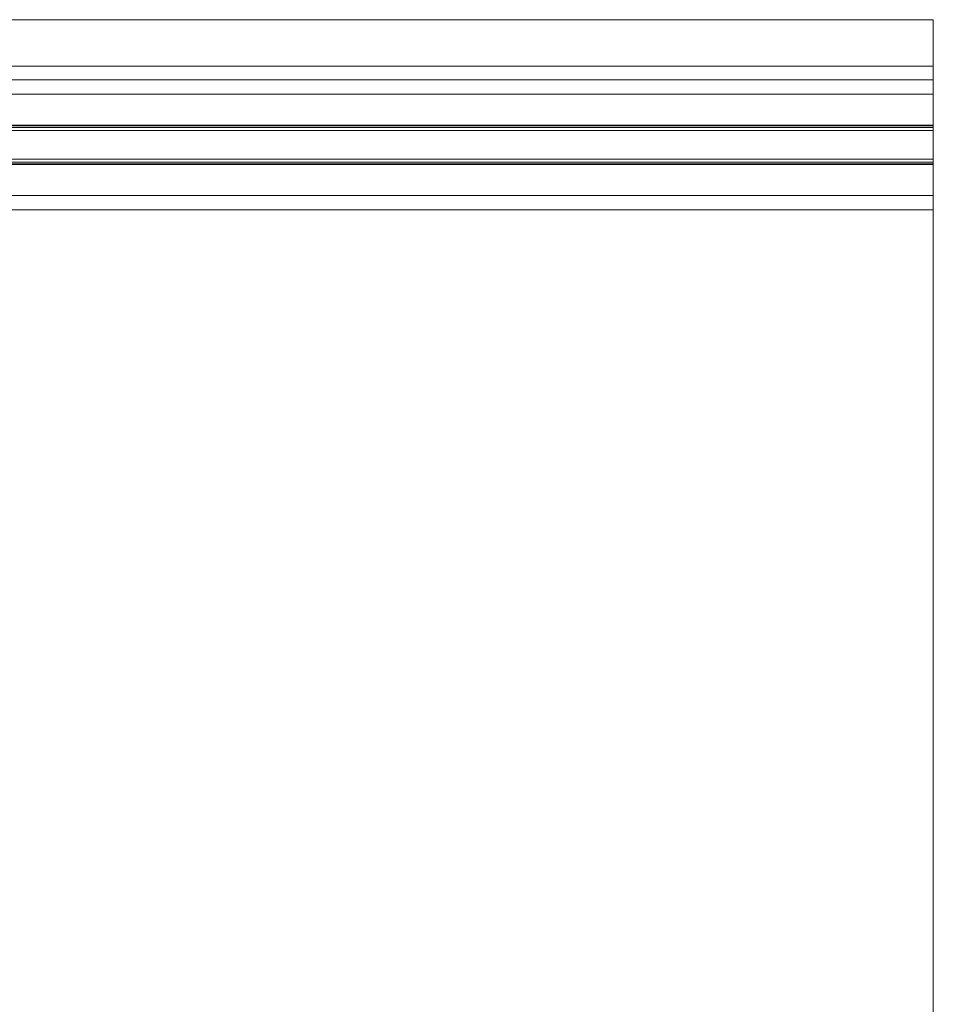
# Model space of a CAD drawing. Units: inches. Extents: x 0 to 210, y 119 to 193.
# Drawn here: x 125 to 129, y 123 to 128 of the extents above; entities that cross this region are included whole.
import ezdxf

# ---------------------------------------------------------------- set-up
doc = ezdxf.new("R2010")
doc.units = ezdxf.units.IN
doc.header["$MEASUREMENT"] = 0
doc.layers.add('Calque 1', color=7, linetype='Continuous')

# ---------------------------------------------------------------- blocks, each defined once
blk = doc.blocks.new('block 2215')
at = {"layer": 'Calque 1', "color": 7, "lineweight": 9, "true_color": 0xffffff}
blk.add_lwpolyline([(128.7946, 127.3921), (128.7946, 127.5375)], dxfattribs=at)
blk = doc.blocks.new('block 2216')
at = {"layer": 'Calque 1', "color": 9, "lineweight": 9, "true_color": 0xc0c0c0}
blk.add_lwpolyline([(-0.0107, 127.5375), (128.7946, 127.5375)], dxfattribs=at)
blk = doc.blocks.new('block 2223')
at = {"layer": 'Calque 1', "color": 9, "lineweight": 9, "true_color": 0xc0c0c0}
blk.add_lwpolyline([(-0.0107, 127.0611), (128.7946, 127.0611)], dxfattribs=at)
blk = doc.blocks.new('block 2224')
at = {"layer": 'Calque 1', "color": 7, "lineweight": 9, "true_color": 0xffffff}
blk.add_lwpolyline([(128.7946, 127.0611), (128.7946, 127.2064)], dxfattribs=at)
blk = doc.blocks.new('block 2229')
at = {"layer": 'Calque 1', "color": 7, "lineweight": 9, "true_color": 0xffffff}
blk.add_lwpolyline([(128.7946, 126.9946), (128.7946, 127.0611)], dxfattribs=at)
blk = doc.blocks.new('block 2230')
at = {"layer": 'Calque 1', "color": 7, "lineweight": 9, "true_color": 0xffffff}
blk.add_lwpolyline([(128.7946, 127.5375), (128.7946, 127.604)], dxfattribs=at)
blk = doc.blocks.new('block 2254')
at = {"layer": 'Calque 1', "color": 9, "lineweight": 9, "true_color": 0xc0c0c0}
blk.add_lwpolyline([(-0.0107, 127.389), (128.7946, 127.389)], dxfattribs=at)
blk = doc.blocks.new('block 2255')
at = {"layer": 'Calque 1', "color": 7, "lineweight": 9, "true_color": 0xffffff}
blk.add_lwpolyline([(128.7946, 127.3921), (128.7946, 127.389)], dxfattribs=at)
blk = doc.blocks.new('block 2261')
at = {"layer": 'Calque 1', "color": 7, "lineweight": 9, "true_color": 0xffffff}
blk.add_lwpolyline([(128.7946, 127.2099), (128.7946, 127.2064)], dxfattribs=at)
blk = doc.blocks.new('block 2262')
at = {"layer": 'Calque 1', "color": 9, "lineweight": 9, "true_color": 0xc0c0c0}
blk.add_lwpolyline([(-0.0107, 127.2099), (128.7946, 127.2099)], dxfattribs=at)
blk = doc.blocks.new('block 2266')
at = {"layer": 'Calque 1', "color": 7, "lineweight": 9, "true_color": 0xffffff}
blk.add_lwpolyline([(-0.0107, 127.3808), (128.7946, 127.3808)], dxfattribs=at)
blk = doc.blocks.new('block 2267')
at = {"layer": 'Calque 1', "color": 7, "lineweight": 9, "true_color": 0xffffff}
blk.add_lwpolyline([(128.7946, 127.3808), (128.7946, 127.389)], dxfattribs=at)
blk = doc.blocks.new('block 2269')
at = {"layer": 'Calque 1', "color": 7, "lineweight": 9, "true_color": 0xffffff}
blk.add_lwpolyline([(-0.0107, 127.2178), (128.7946, 127.2178)], dxfattribs=at)
blk = doc.blocks.new('block 2270')
at = {"layer": 'Calque 1', "color": 7, "lineweight": 9, "true_color": 0xffffff}
blk.add_lwpolyline([(128.7946, 127.2099), (128.7946, 127.2178)], dxfattribs=at)
blk = doc.blocks.new('block 2291')
at = {"layer": 'Calque 1', "color": 9, "lineweight": 9, "true_color": 0xc0c0c0}
blk.add_lwpolyline([(-0.0107, 127.2312), (128.7946, 127.2312)], dxfattribs=at)
blk = doc.blocks.new('block 2292')
at = {"layer": 'Calque 1', "color": 7, "lineweight": 9, "true_color": 0xffffff}
blk.add_lwpolyline([(128.7946, 127.2312), (128.7946, 127.2178)], dxfattribs=at)
blk = doc.blocks.new('block 2294')
at = {"layer": 'Calque 1', "color": 9, "lineweight": 9, "true_color": 0xc0c0c0}
blk.add_lwpolyline([(-0.0107, 127.3673), (128.7946, 127.3673)], dxfattribs=at)
blk = doc.blocks.new('block 2295')
at = {"layer": 'Calque 1', "color": 7, "lineweight": 9, "true_color": 0xffffff}
blk.add_lwpolyline([(128.7946, 127.3808), (128.7946, 127.3673)], dxfattribs=at)
blk = doc.blocks.new('block 2306')
at = {"layer": 'Calque 1', "color": 7, "lineweight": 9, "true_color": 0xffffff}
blk.add_lwpolyline([(128.7946, 127.3673), (128.7946, 127.2312)], dxfattribs=at)
blk = doc.blocks.new('block 2333')
at = {"layer": 'Calque 1', "color": 7, "lineweight": 9, "true_color": 0xffffff}
blk.add_lwpolyline([(128.7946, 122.6624), (128.7946, 126.9946)], dxfattribs=at)
blk = doc.blocks.new('block 2337')
at = {"layer": 'Calque 1', "color": 9, "lineweight": 9, "true_color": 0xc0c0c0}
blk.add_lwpolyline([(-0.0107, 127.6691), (128.7946, 127.6691)], dxfattribs=at)
blk = doc.blocks.new('block 2338')
at = {"layer": 'Calque 1', "color": 7, "lineweight": 9, "true_color": 0xffffff}
blk.add_lwpolyline([(-0.0107, 127.8869), (128.7946, 127.8869)], dxfattribs=at)
blk = doc.blocks.new('block 2339')
at = {"layer": 'Calque 1', "color": 7, "lineweight": 9, "true_color": 0xffffff}
blk.add_lwpolyline([(128.7946, 127.6691), (128.7946, 127.8869)], dxfattribs=at)
blk = doc.blocks.new('block 2341')
at = {"layer": 'Calque 1', "color": 7, "lineweight": 9, "true_color": 0xffffff}
blk.add_lwpolyline([(128.7946, 127.604), (128.7946, 127.6691)], dxfattribs=at)
blk = doc.blocks.new('block 2628')
at = {"layer": 'Calque 1', "color": 7, "lineweight": 9, "true_color": 0xffffff}
blk.add_lwpolyline([(-0.0107, 127.3921), (128.7946, 127.3921)], dxfattribs=at)
blk = doc.blocks.new('block 2631')
at = {"layer": 'Calque 1', "color": 7, "lineweight": 9, "true_color": 0xffffff}
blk.add_lwpolyline([(128.7946, 127.2064), (-0.0107, 127.2064)], dxfattribs=at)
blk = doc.blocks.new('block 2634')
at = {"layer": 'Calque 1', "color": 7, "lineweight": 9, "true_color": 0xffffff}
blk.add_lwpolyline([(-0.0107, 126.9946), (128.7946, 126.9946)], dxfattribs=at)
blk = doc.blocks.new('block 2635')
at = {"layer": 'Calque 1', "color": 7, "lineweight": 9, "true_color": 0xffffff}
blk.add_lwpolyline([(128.7946, 127.604), (-0.0107, 127.604)], dxfattribs=at)

msp = doc.modelspace()

# ---------------------------------------------------------------- block references
at = {"layer": 'Calque 1'}
for name in ['block 2338', 'block 2339', 'block 2337', 'block 2341', 'block 2635', 'block 2230', 'block 2216', 'block 2215', 'block 2628', 'block 2254', 'block 2266', 'block 2255', 'block 2267', 'block 2295', 'block 2294', 'block 2306', 'block 2291', 'block 2269', 'block 2262', 'block 2631', 'block 2292', 'block 2270', 'block 2261', 'block 2224', 'block 2223', 'block 2229', 'block 2634', 'block 2333']:
    msp.add_blockref(name, (0, 0), dxfattribs=at)

doc.saveas('drawing.dxf')
